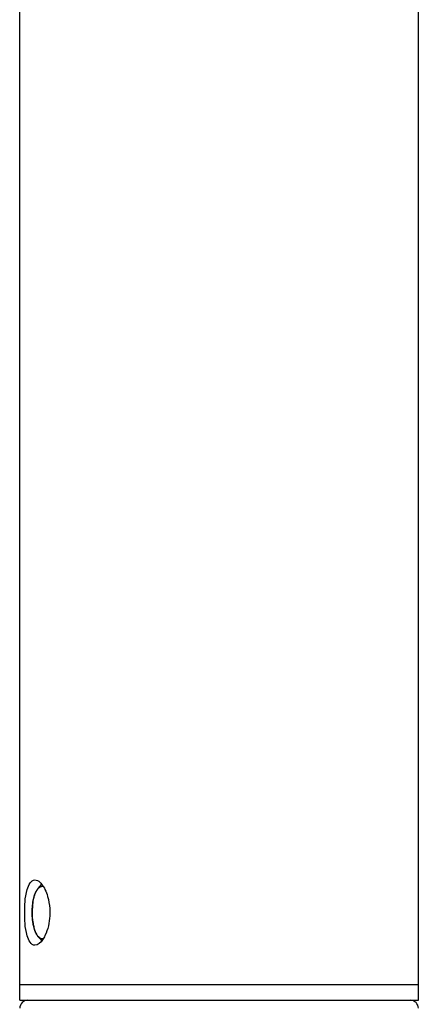
# Model space of a CAD drawing. Units: millimetres. Extents: x 0 to 420, y 0 to 594.
# Drawn here: x 259 to 264, y 312 to 324 of the extents above; entities that cross this region are included whole.
import ezdxf

# ---------------------------------------------------------------- set-up
doc = ezdxf.new("R2010")
doc.units = ezdxf.units.MM
doc.header["$LTSCALE"] = 38.72
doc.layers.get('0').update_dxf_attribs({"linetype": 'CONTINUOUS'})
for name, color, linetype in [('02___PRT_ALL_AXES', 7, 'CONTINUOUS'), ('AXES_REF', 7, 'CONTINUOUS'), ('DATUM_AXIS', 7, 'CONTINUOUS')]:
    doc.layers.add(name, color=color, linetype=linetype)

msp = doc.modelspace()

# ---------------------------------------------------------------- linework, layer by layer
at = {"color": 2, "linetype": 'Continuous'}
for p, q in [((259.114, 313.112), (259.115, 313.114)), ((259.049, 312.928), (259.051, 312.942)), ((259.115, 312.513), (259.113, 312.515))]:
    msp.add_line(p, q, dxfattribs=at)
at = {"color": 7, "linetype": 'Continuous'}
for centre, start, end in [((258.985, 311.614), 90, 180), ((263.785, 311.614), 0, 90)]:
    msp.add_arc(centre, 0.1, start, end, dxfattribs=at)
for points, knots in [([(259.075, 312.404), (259.024, 312.404), (258.945, 312.586), (258.952, 312.814), (258.945, 313.042), (259.024, 313.224), (259.075, 313.224)], [0, 0, 0, 0, 0.172377, 0.500009, 0.827633, 1, 1, 1, 1]), ([(259.075, 313.224), (259.086, 313.224), (259.146, 313.205), (259.181, 313.146), (259.202, 313.102)], [0, 0, 0, 0, 0.181964, 1, 1, 1, 1]), ([(259.261, 312.866), (259.263, 312.835), (259.264, 312.719), (259.239, 312.602), (259.202, 312.525)], [0, 0, 0, 0, 0.267406, 1, 1, 1, 1]), ([(259.202, 312.525), (259.193, 312.507), (259.165, 312.457), (259.115, 312.404), (259.075, 312.404)], [0, 0, 0, 0, 0.331399, 1, 1, 1, 1])]:
    msp.add_open_spline(points, degree=3, knots=knots, dxfattribs=at)
at = {"color": 2, "linetype": 'Continuous'}
for points, knots in [([(259.051, 312.942), (259.052, 312.946), (259.053, 312.955), (259.055, 312.965), (259.056, 312.972), (259.057, 312.975), (259.058, 312.978), (259.059, 312.982), (259.06, 312.988), (259.062, 312.994), (259.063, 313), (259.065, 313.005), (259.066, 313.009), (259.066, 313.011), (259.067, 313.013), (259.067, 313.016), (259.069, 313.021), (259.071, 313.028), (259.074, 313.035), (259.075, 313.038), (259.075, 313.04), (259.076, 313.042), (259.076, 313.043), (259.077, 313.045), (259.078, 313.048), (259.081, 313.054), (259.083, 313.06), (259.085, 313.065), (259.086, 313.067), (259.087, 313.069), (259.088, 313.07), (259.089, 313.073), (259.091, 313.076), (259.093, 313.081), (259.096, 313.085), (259.098, 313.089), (259.099, 313.091), (259.1, 313.093), (259.101, 313.094), (259.102, 313.096), (259.104, 313.098), (259.106, 313.101), (259.109, 313.106), (259.112, 313.11), (259.114, 313.112)], [0, 0, 0, 0, 0.0625, 0.125, 0.140625, 0.15625, 0.171875, 0.1875, 0.21875, 0.25, 0.28125, 0.3125, 0.328125, 0.335938, 0.34375, 0.359375, 0.375, 0.4375, 0.46875, 0.484375, 0.492188, 0.5, 0.507812, 0.515625, 0.53125, 0.5625, 0.625, 0.640625, 0.65625, 0.664062, 0.671875, 0.6875, 0.71875, 0.75, 0.78125, 0.8125, 0.828125, 0.835938, 0.84375, 0.859375, 0.875, 0.90625, 0.9375, 1, 1, 1, 1]), ([(259.115, 313.114), (259.116, 313.116), (259.119, 313.118), (259.122, 313.121), (259.124, 313.124), (259.125, 313.125), (259.126, 313.126), (259.128, 313.127), (259.13, 313.129), (259.132, 313.13), (259.134, 313.132), (259.135, 313.133), (259.136, 313.133), (259.137, 313.134), (259.139, 313.135), (259.141, 313.136), (259.144, 313.138), (259.145, 313.139), (259.146, 313.139), (259.147, 313.139), (259.148, 313.14), (259.151, 313.141), (259.153, 313.142), (259.155, 313.142), (259.156, 313.143), (259.157, 313.143), (259.159, 313.143), (259.16, 313.143), (259.162, 313.143), (259.165, 313.144), (259.166, 313.144), (259.167, 313.144), (259.168, 313.144), (259.169, 313.144), (259.17, 313.144), (259.172, 313.143), (259.175, 313.143), (259.178, 313.143), (259.179, 313.142)], [0, 0, 0, 0, 0.0625, 0.125, 0.15625, 0.171875, 0.1875, 0.21875, 0.25, 0.28125, 0.3125, 0.328125, 0.34375, 0.359375, 0.375, 0.4375, 0.46875, 0.484375, 0.5, 0.515625, 0.53125, 0.5625, 0.625, 0.640625, 0.65625, 0.671875, 0.6875, 0.71875, 0.75, 0.78125, 0.8125, 0.828125, 0.835938, 0.84375, 0.859375, 0.875, 0.9375, 1, 1, 1, 1]), ([(259.113, 312.515), (259.112, 312.518), (259.109, 312.523), (259.104, 312.531), (259.099, 312.537), (259.097, 312.542), (259.095, 312.545), (259.094, 312.547), (259.093, 312.548), (259.092, 312.549), (259.091, 312.55), (259.091, 312.551), (259.091, 312.552), (259.09, 312.553), (259.089, 312.556), (259.087, 312.561), (259.084, 312.568), (259.081, 312.575), (259.078, 312.582), (259.076, 312.587), (259.074, 312.591), (259.073, 312.595), (259.072, 312.597), (259.071, 312.599), (259.071, 312.6), (259.071, 312.602), (259.07, 312.605), (259.069, 312.61), (259.067, 312.616), (259.065, 312.625), (259.062, 312.635), (259.059, 312.645), (259.058, 312.651), (259.057, 312.654), (259.056, 312.657), (259.056, 312.659), (259.055, 312.661), (259.055, 312.664), (259.054, 312.669), (259.053, 312.677), (259.051, 312.689), (259.049, 312.7), (259.048, 312.71), (259.047, 312.715), (259.046, 312.718), (259.046, 312.721), (259.046, 312.724), (259.046, 312.728), (259.045, 312.733), (259.045, 312.739), (259.044, 312.749), (259.043, 312.762), (259.042, 312.774), (259.042, 312.783), (259.041, 312.787), (259.041, 312.79), (259.041, 312.793), (259.041, 312.796), (259.041, 312.801), (259.042, 312.81), (259.042, 312.823), (259.042, 312.835), (259.042, 312.846), (259.042, 312.853), (259.042, 312.86), (259.043, 312.865), (259.043, 312.87), (259.044, 312.876), (259.045, 312.886), (259.046, 312.898), (259.047, 312.913), (259.048, 312.923), (259.049, 312.928)], [0, 0, 0, 0, 0.03125, 0.0625, 0.09375, 0.109375, 0.117188, 0.125, 0.132812, 0.136719, 0.140625, 0.142578, 0.144531, 0.148438, 0.15625, 0.171875, 0.1875, 0.21875, 0.234375, 0.25, 0.265625, 0.273438, 0.28125, 0.285156, 0.289062, 0.292969, 0.296875, 0.3125, 0.328125, 0.34375, 0.375, 0.40625, 0.414062, 0.421875, 0.429688, 0.433594, 0.4375, 0.445312, 0.453125, 0.46875, 0.5, 0.53125, 0.546875, 0.5625, 0.566406, 0.570312, 0.578125, 0.585938, 0.59375, 0.609375, 0.625, 0.65625, 0.6875, 0.703125, 0.710938, 0.714844, 0.71875, 0.726562, 0.734375, 0.75, 0.78125, 0.8125, 0.828125, 0.84375, 0.859375, 0.867188, 0.875, 0.890625, 0.90625, 0.9375, 0.96875, 1, 1, 1, 1]), ([(259.18, 312.485), (259.178, 312.485), (259.175, 312.485), (259.172, 312.484), (259.17, 312.484), (259.169, 312.484), (259.168, 312.484), (259.167, 312.484), (259.165, 312.484), (259.163, 312.484), (259.161, 312.485), (259.159, 312.485), (259.158, 312.485), (259.157, 312.485), (259.156, 312.485), (259.154, 312.486), (259.151, 312.487), (259.149, 312.488), (259.148, 312.488), (259.147, 312.488), (259.146, 312.489), (259.144, 312.49), (259.142, 312.491), (259.139, 312.492), (259.137, 312.493), (259.136, 312.494), (259.135, 312.494), (259.134, 312.496), (259.132, 312.497), (259.131, 312.498), (259.129, 312.5), (259.127, 312.501), (259.126, 312.502), (259.125, 312.503), (259.124, 312.504), (259.122, 312.506), (259.119, 312.509), (259.116, 312.512), (259.115, 312.513)], [0, 0, 0, 0, 0.0625, 0.125, 0.140625, 0.15625, 0.171875, 0.1875, 0.21875, 0.25, 0.28125, 0.3125, 0.328125, 0.34375, 0.359375, 0.375, 0.4375, 0.46875, 0.484375, 0.5, 0.515625, 0.53125, 0.5625, 0.625, 0.640625, 0.65625, 0.671875, 0.6875, 0.71875, 0.75, 0.78125, 0.8125, 0.828125, 0.84375, 0.859375, 0.875, 0.9375, 1, 1, 1, 1])]:
    msp.add_open_spline(points, degree=3, knots=knots, dxfattribs=at)
at = {"color": 7, "linetype": 'Continuous'}
for points in [[(259.202, 313.102), (259.216, 313.074), (259.226, 313.046), (259.235, 313.017)], [(259.235, 313.017), (259.249, 312.968), (259.258, 312.917), (259.261, 312.866)]]:
    msp.add_open_spline(points, degree=3, dxfattribs=at)
at = {"layer": '02___PRT_ALL_AXES', "color": 7, "linetype": 'Continuous'}
for p, q in [((258.885, 311.914), (258.885, 405.414)), ((263.885, 311.914), (263.885, 405.414)), ((258.885, 311.914), (263.885, 311.914))]:
    msp.add_line(p, q, dxfattribs=at)
at = {"layer": 'AXES_REF', "color": 7, "linetype": 'Continuous'}
for p, q in [((259.115, 313.114), (259.161, 313.169)), ((259.115, 312.513), (259.161, 312.459))]:
    msp.add_line(p, q, dxfattribs=at)
for points, knots in [([(259.051, 312.942), (259.056, 312.976), (259.068, 313.025), (259.092, 313.082), (259.107, 313.105), (259.115, 313.114)], [0, 0, 0, 0, 0.566777, 0.802199, 1, 1, 1, 1]), ([(259.115, 313.114), (259.12, 313.12), (259.129, 313.129), (259.145, 313.14), (259.163, 313.145), (259.174, 313.144), (259.179, 313.142)], [0, 0, 0, 0, 0.292972, 0.547486, 0.776651, 1, 1, 1, 1]), ([(259.051, 312.942), (259.044, 312.901), (259.038, 312.818), (259.045, 312.716), (259.059, 312.639), (259.074, 312.589), (259.092, 312.547), (259.107, 312.523), (259.115, 312.513)], [0, 0, 0, 0, 0.280595, 0.562395, 0.692811, 0.810967, 0.91391, 1, 1, 1, 1]), ([(259.115, 312.513), (259.12, 312.508), (259.129, 312.498), (259.146, 312.488), (259.163, 312.483), (259.174, 312.484), (259.18, 312.485)], [0, 0, 0, 0, 0.293001, 0.547429, 0.776525, 1, 1, 1, 1])]:
    msp.add_open_spline(points, degree=3, knots=knots, dxfattribs=at)
at = {"layer": 'DATUM_AXIS', "color": 7, "linetype": 'Continuous'}
for p, q in [((258.885, 311.914), (263.885, 311.914)), ((258.885, 311.714), (258.885, 311.914)), ((263.885, 311.714), (263.885, 311.914)), ((258.885, 311.714), (263.885, 311.714))]:
    msp.add_line(p, q, dxfattribs=at)

doc.saveas('drawing.dxf')
